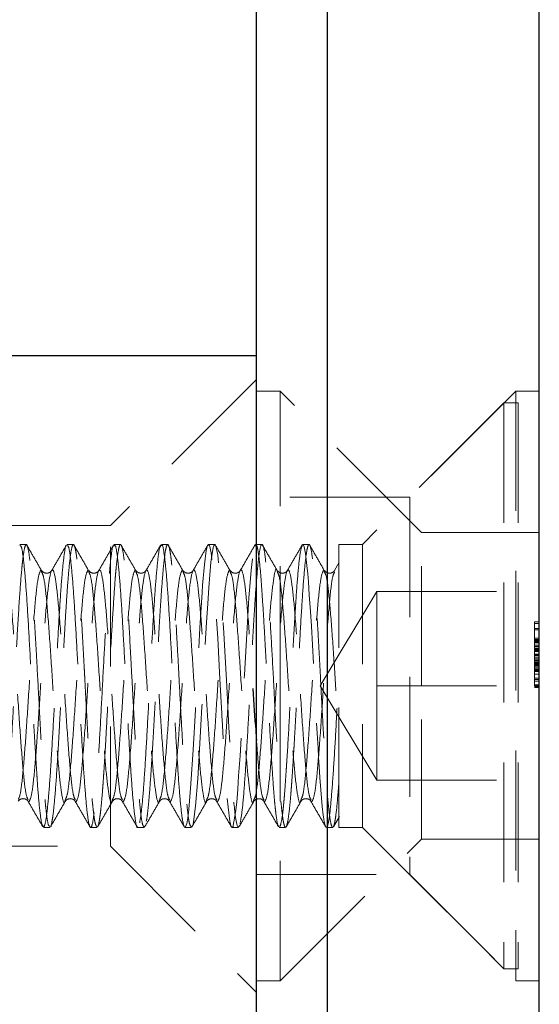
# Model space of a CAD drawing. Units: millimetres. Extents: x 10 to 584, y 10 to 410.
# Drawn here: x 139 to 150, y 197 to 218 of the extents above; entities that cross this region are included whole.
import ezdxf

# ---------------------------------------------------------------- set-up
doc = ezdxf.new("R2010")
doc.units = ezdxf.units.MM
doc.header["$LTSCALE"] = 2
doc.linetypes.add('HIDDEN', pattern=[1.905, 1.27, -0.635])

msp = doc.modelspace()

# ---------------------------------------------------------------- linework, layer by layer
at = {"color": 7, "linetype": 'Continuous', "lineweight": 25}
for p, q in [((145.405, 239.01), (145.405, 204.01)), ((149.905, 204.01), (149.905, 239.01)), ((143.905, 204.01), (143.905, 237.51)), ((143.905, 211.01), (90.905, 211.01)), ((143.905, 170.51), (143.905, 204.01)), ((145.405, 204.01), (145.405, 169.01)), ((149.905, 169.01), (149.905, 204.01))]:
    msp.add_line(p, q, dxfattribs=at)
at = {"color": 7, "linetype": 'HIDDEN', "lineweight": 18}
for p, q in [((143.905, 210.51), (140.805, 207.41)), ((144.405, 210.26), (143.905, 210.26)), ((144.405, 204.01), (144.405, 210.26)), ((147.405, 207.26), (144.405, 210.26)), ((149.405, 210.26), (147.155, 208.01)), ((149.405, 210.26), (149.405, 197.76)), ((149.905, 210.26), (149.405, 210.26)), ((149.155, 210.01), (146.155, 207.01)), ((149.155, 210.01), (149.155, 198.01)), ((149.455, 210.01), (149.155, 210.01)), ((149.455, 210.01), (149.455, 198.01)), ((147.155, 208.01), (143.905, 208.01)), ((147.155, 208.01), (147.155, 200.01)), ((140.805, 207.41), (121.905, 207.41)), ((140.805, 200.61), (140.805, 207.41)), ((147.405, 204.01), (147.405, 207.26)), ((149.905, 207.26), (147.405, 207.26)), ((139.022, 207.01), (138.888, 207.01)), ((140.022, 207.01), (139.888, 207.01)), ((141.022, 207.01), (140.888, 207.01)), ((142.022, 207.01), (141.888, 207.01)), ((143.022, 207.01), (142.888, 207.01)), ((144.022, 207.01), (143.888, 207.01)), ((145.022, 207.01), (144.888, 207.01)), ((145.655, 201.01), (145.655, 207.01)), ((146.155, 207.01), (145.655, 207.01)), ((146.155, 207.01), (146.155, 201.01)), ((139.337, 206.459), (139.348, 206.427)), ((140.337, 206.459), (140.348, 206.427)), ((141.337, 206.459), (141.348, 206.427)), ((142.337, 206.459), (142.348, 206.427)), ((143.337, 206.459), (143.348, 206.427)), ((144.337, 206.459), (144.348, 206.427)), ((145.337, 206.459), (145.348, 206.427)), ((145.653, 206.617), (145.562, 206.459)), ((146.455, 206.01), (145.253, 204.01)), ((146.455, 206.01), (146.455, 205.01)), ((146.455, 206.01), (149.455, 206.01)), ((149.805, 205.333), (149.805, 205.367)), ((149.805, 205.367), (149.905, 205.367)), ((149.805, 205.333), (149.905, 205.333)), ((149.805, 204.01), (149.805, 205.333)), ((149.805, 205.231), (149.905, 205.231)), ((146.455, 205.01), (146.455, 204.01)), ((149.805, 205.197), (149.905, 205.197)), ((149.805, 205.025), (149.905, 205.025)), ((149.805, 204.994), (149.905, 204.994)), ((149.805, 204.977), (149.905, 204.977)), ((149.805, 204.974), (149.905, 204.974)), ((149.805, 204.963), (149.905, 204.963)), ((149.805, 204.945), (149.905, 204.945)), ((149.805, 204.926), (149.905, 204.926)), ((149.805, 204.875), (149.905, 204.875)), ((149.805, 204.849), (149.905, 204.849)), ((149.805, 204.813), (149.905, 204.813)), ((149.805, 204.809), (149.905, 204.809)), ((149.805, 204.803), (149.905, 204.803)), ((149.805, 204.802), (149.905, 204.802)), ((149.805, 204.798), (149.905, 204.798)), ((149.805, 204.79), (149.905, 204.79)), ((149.805, 204.79), (149.905, 204.79)), ((149.805, 204.784), (149.905, 204.784)), ((149.805, 204.76), (149.905, 204.76)), ((149.805, 204.739), (149.905, 204.739)), ((149.805, 204.685), (149.905, 204.685)), ((149.805, 204.671), (149.905, 204.671)), ((149.805, 204.671), (149.905, 204.671)), ((149.805, 204.654), (149.905, 204.654)), ((149.805, 204.619), (149.905, 204.619)), ((149.805, 204.587), (149.905, 204.587)), ((149.805, 204.557), (149.905, 204.557)), ((149.805, 204.534), (149.905, 204.534)), ((149.805, 204.534), (149.905, 204.534)), ((149.805, 204.504), (149.905, 204.504)), ((149.805, 204.502), (149.905, 204.502)), ((149.805, 204.499), (149.905, 204.499)), ((149.805, 204.496), (149.905, 204.496)), ((149.805, 204.495), (149.905, 204.495)), ((149.805, 204.491), (149.905, 204.491)), ((149.805, 204.491), (149.905, 204.491)), ((149.805, 204.468), (149.905, 204.468)), ((149.805, 204.465), (149.905, 204.465)), ((149.805, 204.451), (149.905, 204.451)), ((149.805, 204.447), (149.905, 204.447)), ((149.805, 204.442), (149.905, 204.442)), ((149.805, 204.417), (149.905, 204.417)), ((149.805, 204.386), (149.905, 204.386)), ((149.805, 204.36), (149.905, 204.36)), ((149.805, 204.349), (149.905, 204.349)), ((149.805, 204.339), (149.905, 204.339)), ((149.805, 204.315), (149.905, 204.315)), ((149.805, 204.26), (149.905, 204.26)), ((149.805, 204.177), (149.905, 204.177)), ((144.405, 197.76), (144.405, 204.01)), ((145.253, 204.01), (146.455, 202.01)), ((146.455, 204.01), (149.455, 204.01)), ((146.455, 204.01), (146.455, 203.01)), ((147.405, 200.76), (147.405, 204.01)), ((149.805, 204.146), (149.905, 204.146)), ((149.805, 204.112), (149.905, 204.112)), ((149.805, 204.032), (149.905, 204.032)), ((149.805, 204.01), (149.905, 204.01)), ((149.805, 203.993), (149.905, 203.993)), ((149.805, 203.976), (149.905, 203.976)), ((146.455, 203.01), (146.455, 202.01)), ((146.455, 202.01), (149.455, 202.01)), ((139.058, 201.603), (139.062, 201.592)), ((139.848, 201.593), (139.852, 201.606)), ((140.058, 201.603), (140.062, 201.592)), ((140.848, 201.593), (140.852, 201.606)), ((141.058, 201.603), (141.062, 201.592)), ((141.848, 201.593), (141.852, 201.606)), ((142.058, 201.603), (142.062, 201.592)), ((142.848, 201.593), (142.852, 201.606)), ((143.058, 201.603), (143.062, 201.592)), ((143.848, 201.593), (143.852, 201.606)), ((144.058, 201.603), (144.062, 201.592)), ((144.848, 201.593), (144.852, 201.606)), ((145.058, 201.603), (145.062, 201.592)), ((145.537, 201.025), (145.664, 201.244)), ((141.531, 201.014), (141.538, 201.04)), ((142.529, 201.013), (142.537, 201.036)), ((139.387, 201.01), (139.522, 201.01)), ((140.388, 201.01), (140.522, 201.01)), ((141.387, 201.01), (141.522, 201.01)), ((142.388, 201.01), (142.521, 201.01)), ((143.387, 201.01), (143.522, 201.01)), ((144.387, 201.01), (144.522, 201.01)), ((145.388, 201.01), (145.523, 201.01)), ((145.655, 201.01), (146.155, 201.01)), ((146.155, 201.01), (149.155, 198.01)), ((121.905, 200.61), (140.805, 200.61)), ((140.805, 200.61), (143.905, 197.51)), ((144.405, 197.76), (147.405, 200.76)), ((147.405, 200.76), (149.905, 200.76)), ((143.905, 200.01), (147.155, 200.01)), ((147.155, 200.01), (149.405, 197.76)), ((149.155, 198.01), (149.455, 198.01)), ((143.905, 197.76), (144.405, 197.76)), ((149.405, 197.76), (149.905, 197.76))]:
    msp.add_line(p, q, dxfattribs=at)
at = {"color": 7, "linetype": 'HIDDEN', "lineweight": 18, "flags": 128}
for points in [[(142.402, 201.023), (142.425, 201.095), (142.446, 201.203), (142.47, 201.393), (142.515, 201.932), (142.564, 202.656), (142.612, 203.5), (142.659, 204.388), (142.705, 205.244), (142.752, 205.988), (142.763, 206.149), (142.775, 206.298), (142.787, 206.435), (142.802, 206.586), (142.84, 206.878), (142.867, 206.985), (142.884, 207.009), (142.887, 207.01), (142.89, 207.01), (142.897, 207.004), (142.911, 206.978), (142.922, 206.938), (142.933, 206.888), (142.941, 206.842), (142.988, 206.429), (143.035, 205.804), (143.082, 205.022), (143.129, 204.151), (143.168, 203.427), (143.168, 203.427), (143.168, 203.427), (143.168, 203.427), (143.168, 203.427), (143.168, 203.426), (143.168, 203.425), (143.169, 203.422), (143.169, 203.416), (143.171, 203.385), (143.182, 203.18), (143.201, 202.848), (143.227, 202.412), (143.26, 201.917), (143.28, 201.669), (143.301, 201.437), (143.34, 201.142), (143.37, 201.028), (143.391, 201.011), (143.404, 201.026), (143.407, 201.033), (143.408, 201.035), (143.408, 201.035), (143.408, 201.035), (143.408, 201.035), (143.408, 201.035), (143.408, 201.035), (143.408, 201.035), (143.408, 201.035), (143.408, 201.036), (143.409, 201.038), (143.41, 201.042), (143.413, 201.05), (143.462, 201.327), (143.485, 201.549), (143.508, 201.823), (143.527, 202.102), (143.544, 202.357), (143.556, 202.531), (143.604, 203.369), (143.65, 204.246), (143.698, 205.111), (143.745, 205.88), (143.768, 206.206), (143.789, 206.465), (143.835, 206.857), (143.875, 206.974)], [(142.559, 201.092), (142.574, 201.173), (142.576, 201.182), (142.576, 201.182), (142.576, 201.182), (142.576, 201.182), (142.576, 201.182), (142.576, 201.182), (142.611, 201.464), (142.658, 202.04), (142.705, 202.789), (142.727, 203.176), (142.748, 203.573), (142.795, 204.447), (142.846, 205.362), (142.871, 205.754), (142.894, 206.094), (142.94, 206.634), (142.989, 206.946), (143.001, 206.983), (143.019, 207.01), (143.035, 206.998), (143.082, 206.789), (143.131, 206.335), (143.158, 205.993), (143.169, 205.826), (143.173, 205.749), (143.175, 205.714), (143.176, 205.699), (143.176, 205.692), (143.177, 205.689), (143.177, 205.688), (143.177, 205.687), (143.177, 205.687), (143.177, 205.687), (143.177, 205.687), (143.177, 205.687), (143.177, 205.687), (143.177, 205.686), (143.177, 205.684), (143.177, 205.675), (143.18, 205.64), (143.189, 205.496), (143.198, 205.341), (143.211, 205.136), (143.225, 204.877), (143.273, 204.002), (143.319, 203.128), (143.368, 202.32), (143.38, 202.143), (143.392, 201.976), (143.403, 201.82), (143.413, 201.675), (143.415, 201.656), (143.427, 201.52), (143.436, 201.429), (143.448, 201.328), (143.461, 201.224), (143.481, 201.111), (143.497, 201.049), (143.509, 201.02), (143.522, 201.036)], [(144.888, 207.005), (144.897, 207.005), (144.917, 206.959), (144.945, 206.819), (144.976, 206.563), (144.993, 206.387), (145.007, 206.215), (145.026, 205.94), (145.049, 205.585), (145.069, 205.277), (145.116, 204.421), (145.163, 203.538), (145.211, 202.688), (145.223, 202.49), (145.235, 202.302), (145.251, 202.066), (145.27, 201.805), (145.3, 201.454), (145.321, 201.269), (145.332, 201.191), (145.333, 201.184), (145.333, 201.184), (145.333, 201.184), (145.333, 201.184), (145.333, 201.184), (145.333, 201.184), (145.334, 201.183), (145.334, 201.181), (145.335, 201.175), (145.342, 201.134), (145.356, 201.073), (145.367, 201.037), (145.377, 201.017), (145.388, 201.013)]]:
    msp.add_lwpolyline(points, dxfattribs=at)
at = {"color": 7, "linetype": 'HIDDEN', "lineweight": 18}
for points, knots in [([(138.547, 201.044), (138.552, 201.062), (138.562, 201.097), (138.578, 201.187), (138.598, 201.336), (138.621, 201.565), (138.646, 201.874), (138.667, 202.181), (138.696, 202.634), (138.734, 203.304), (138.774, 204.053), (138.806, 204.663), (138.84, 205.277), (138.881, 205.958), (138.919, 206.428), (138.944, 206.664), (138.958, 206.775), (138.976, 206.893), (138.997, 206.982), (139.02, 207.019), (139.041, 206.996), (139.072, 206.877), (139.114, 206.568), (139.147, 206.154), (139.164, 205.882), (139.17, 205.796), (139.184, 205.58), (139.201, 205.304), (139.219, 204.989), (139.232, 204.768), (139.244, 204.551), (139.268, 204.11), (139.293, 203.632), (139.319, 203.151), (139.334, 202.87), (139.355, 202.516), (139.378, 202.137), (139.403, 201.791), (139.424, 201.543), (139.453, 201.267), (139.485, 201.036), (139.511, 201.039), (139.522, 201.04)], [0, 0, 0, 0, 0.016194, 0.032388, 0.048581, 0.078918, 0.10458, 0.125562, 0.145113, 0.19347, 0.241827, 0.266071, 0.293713, 0.34624, 0.393607, 0.408286, 0.422386, 0.435906, 0.462928, 0.484951, 0.508536, 0.532854, 0.581363, 0.629166, 0.63348, 0.638905, 0.647019, 0.676754, 0.690032, 0.702178, 0.714323, 0.726468, 0.774881, 0.791071, 0.80726, 0.82345, 0.854988, 0.880939, 0.901297, 0.919942, 0.968305, 1, 1, 1, 1]), ([(138.888, 206.986), (138.9, 206.981), (138.928, 206.968), (138.971, 206.642), (139.018, 206.088), (139.066, 205.346), (139.102, 204.677), (139.128, 204.186), (139.144, 203.893), (139.158, 203.623), (139.172, 203.352), (139.189, 203.046), (139.21, 202.693), (139.23, 202.379), (139.245, 202.151), (139.266, 201.816), (139.302, 201.401), (139.347, 201.058), (139.375, 201.039), (139.387, 201.03)], [0, 0, 0, 0, 0.07213, 0.16646, 0.26079, 0.355119, 0.449448, 0.480993, 0.512538, 0.542941, 0.567199, 0.600339, 0.644063, 0.688111, 0.715572, 0.734512, 0.828138, 0.923371, 1, 1, 1, 1]), ([(139.337, 206.469), (139.285, 206.559), (139.181, 206.739), (139.076, 206.92), (139.024, 207.01)], [0, 0, 0, 0, 0.499948, 1, 1, 1, 1]), ([(139.396, 201.015), (139.411, 201.057), (139.442, 201.14), (139.49, 201.587), (139.538, 202.226), (139.586, 203.028), (139.634, 203.915), (139.681, 204.811), (139.727, 205.635), (139.774, 206.322), (139.821, 206.781), (139.855, 207.003), (139.873, 206.988), (139.875, 206.986)], [0, 0, 0, 0, 0.098559, 0.197121, 0.295802, 0.394727, 0.493649, 0.592569, 0.691402, 0.790141, 0.888881, 0.987623, 1, 1, 1, 1]), ([(139.537, 201.026), (139.538, 201.026), (139.546, 201.019), (139.56, 201.099), (139.59, 201.259), (139.627, 201.623), (139.663, 202.107), (139.688, 202.499), (139.701, 202.716), (139.714, 202.946), (139.735, 203.316), (139.767, 203.91), (139.804, 204.604), (139.839, 205.229), (139.867, 205.691), (139.893, 206.081), (139.925, 206.487), (139.964, 206.855), (140.004, 207.018), (140.037, 207.01), (140.058, 206.94), (140.074, 206.851), (140.086, 206.776), (140.096, 206.693), (140.103, 206.633), (140.107, 206.599), (140.108, 206.588), (140.112, 206.548), (140.121, 206.457), (140.135, 206.287), (140.156, 206.016), (140.182, 205.62), (140.214, 205.078), (140.241, 204.583), (140.261, 204.213), (140.271, 204.01), (140.282, 203.801), (140.303, 203.412), (140.335, 202.826), (140.38, 202.091), (140.418, 201.605), (140.447, 201.332), (140.465, 201.193), (140.491, 201.047), (140.51, 201.037), (140.522, 201.03)], [0, 0, 0, 0, 0.000492, 0.024536, 0.04585, 0.090551, 0.139543, 0.152513, 0.165753, 0.179264, 0.193046, 0.228784, 0.276096, 0.304178, 0.335166, 0.361164, 0.385151, 0.432994, 0.480838, 0.50719, 0.533359, 0.545392, 0.556717, 0.567334, 0.577243, 0.577348, 0.578215, 0.580657, 0.589949, 0.605115, 0.62615, 0.653048, 0.685799, 0.724394, 0.734982, 0.745937, 0.75726, 0.768949, 0.809157, 0.854622, 0.905332, 0.923474, 0.942204, 0.961523, 1, 1, 1, 1]), ([(139.876, 207.001), (139.823, 206.91), (139.719, 206.73), (139.614, 206.55), (139.562, 206.459)], [0, 0, 0, 0, 0.50008, 1, 1, 1, 1]), ([(139.888, 206.978), (139.897, 206.981), (139.923, 206.989), (139.964, 206.706), (140.012, 206.185), (140.059, 205.464), (140.106, 204.619), (140.153, 203.719), (140.2, 202.845), (140.248, 202.073), (140.295, 201.471), (140.342, 201.091), (140.389, 200.966), (140.436, 201.107), (140.484, 201.503), (140.531, 202.118), (140.578, 202.898), (140.625, 203.776), (140.673, 204.675), (140.72, 205.514), (140.767, 206.226), (140.815, 206.725), (140.85, 206.98), (140.871, 206.975), (140.875, 206.974)], [0, 0, 0, 0, 0.029173, 0.077182, 0.125066, 0.172926, 0.220786, 0.268645, 0.316505, 0.364365, 0.412224, 0.460084, 0.507944, 0.555803, 0.603663, 0.651523, 0.699383, 0.747243, 0.795102, 0.842962, 0.890822, 0.938682, 0.986542, 1, 1, 1, 1]), ([(140.337, 206.469), (140.285, 206.559), (140.181, 206.739), (140.076, 206.92), (140.024, 207.01)], [0, 0, 0, 0, 0.499948, 1, 1, 1, 1]), ([(140.543, 201.036), (140.547, 201.047), (140.555, 201.07), (140.566, 201.124), (140.577, 201.191), (140.591, 201.289), (140.61, 201.457), (140.629, 201.663), (140.644, 201.854), (140.653, 201.974), (140.662, 202.108), (140.681, 202.389), (140.711, 202.894), (140.755, 203.703), (140.794, 204.426), (140.823, 204.962), (140.843, 205.299), (140.872, 205.772), (140.897, 206.141), (140.918, 206.409), (140.932, 206.555), (140.954, 206.753), (140.98, 206.919), (141.002, 206.993), (141.015, 207.008), (141.02, 207.01), (141.022, 207.01), (141.022, 207.01), (141.022, 207.01), (141.022, 207.01), (141.023, 207.01), (141.027, 207.009), (141.038, 206.998), (141.056, 206.949), (141.081, 206.819), (141.113, 206.551), (141.152, 206.085), (141.198, 205.375), (141.24, 204.596), (141.278, 203.887), (141.309, 203.308), (141.342, 202.724), (141.376, 202.167), (141.412, 201.672), (141.45, 201.287), (141.487, 201.044), (141.511, 201.032), (141.522, 201.026)], [0, 0, 0, 0, 0.012045, 0.02409, 0.036135, 0.046918, 0.066585, 0.095123, 0.103655, 0.112743, 0.122386, 0.132586, 0.170549, 0.215441, 0.267239, 0.28612, 0.305776, 0.326207, 0.373886, 0.383795, 0.395801, 0.41511, 0.448925, 0.473782, 0.484269, 0.489025, 0.489312, 0.489383, 0.489419, 0.489437, 0.489441, 0.492767, 0.503964, 0.522316, 0.547815, 0.580448, 0.6202, 0.667051, 0.72098, 0.750713, 0.782229, 0.815527, 0.850606, 0.887465, 0.926102, 0.966517, 1, 1, 1, 1]), ([(140.876, 207.001), (140.823, 206.91), (140.719, 206.73), (140.614, 206.55), (140.562, 206.459)], [0, 0, 0, 0, 0.50008, 1, 1, 1, 1]), ([(140.888, 206.977), (140.895, 206.985), (140.918, 207.008), (140.956, 206.767), (141.004, 206.286), (141.051, 205.592), (141.098, 204.762), (141.145, 203.866), (141.192, 202.983), (141.24, 202.191), (141.287, 201.551), (141.334, 201.152), (141.368, 200.979), (141.385, 201.02), (141.387, 201.025)], [0, 0, 0, 0, 0.042549, 0.137046, 0.231544, 0.326042, 0.420539, 0.515036, 0.609534, 0.704031, 0.798528, 0.893025, 0.987522, 1, 1, 1, 1]), ([(141.337, 206.469), (141.285, 206.559), (141.181, 206.739), (141.076, 206.92), (141.024, 207.01)], [0, 0, 0, 0, 0.499948, 1, 1, 1, 1]), ([(141.428, 201.109), (141.444, 201.209), (141.475, 201.41), (141.523, 202.008), (141.57, 202.762), (141.617, 203.631), (141.665, 204.532), (141.712, 205.387), (141.759, 206.125), (141.807, 206.662), (141.845, 206.956), (141.868, 206.965), (141.875, 206.968)], [0, 0, 0, 0, 0.105961, 0.211924, 0.317887, 0.42385, 0.529814, 0.635777, 0.741741, 0.847705, 0.95367, 1, 1, 1, 1]), ([(141.876, 207.001), (141.823, 206.91), (141.719, 206.73), (141.614, 206.55), (141.562, 206.459)], [0, 0, 0, 0, 0.50008, 1, 1, 1, 1]), ([(141.567, 201.144), (141.57, 201.151), (141.579, 201.181), (141.596, 201.325), (141.625, 201.596), (141.66, 202.048), (141.701, 202.684), (141.738, 203.36), (141.774, 204.026), (141.807, 204.647), (141.837, 205.2), (141.866, 205.671), (141.899, 206.162), (141.934, 206.588), (141.97, 206.867), (141.996, 206.98), (142.014, 207.01), (142.028, 207.011), (142.049, 206.979), (142.073, 206.865), (142.1, 206.659), (142.126, 206.398), (142.155, 206.025), (142.188, 205.526), (142.224, 204.895), (142.264, 204.148), (142.306, 203.349), (142.348, 202.602), (142.387, 201.994), (142.423, 201.548), (142.454, 201.257), (142.487, 201.051), (142.509, 201.035), (142.521, 201.026)], [0, 0, 0, 0, 0.006704, 0.029985, 0.053724, 0.097944, 0.139751, 0.179144, 0.216121, 0.250678, 0.282815, 0.312531, 0.339822, 0.38701, 0.424546, 0.452398, 0.470544, 0.48031, 0.500011, 0.534759, 0.557808, 0.584621, 0.615194, 0.649524, 0.687607, 0.729437, 0.775017, 0.819877, 0.860874, 0.898003, 0.931259, 0.960637, 1, 1, 1, 1]), ([(141.888, 206.983), (141.892, 206.991), (141.913, 207.025), (141.949, 206.821), (141.996, 206.38), (142.043, 205.712), (142.09, 204.901), (142.138, 204.005), (142.185, 203.103), (142.233, 202.283), (142.28, 201.626), (142.32, 201.249), (142.353, 201.077), (142.373, 201.011), (142.384, 201.018), (142.388, 201.02)], [0, 0, 0, 0, 0.027658, 0.122064, 0.2164695, 0.3108743, 0.4052785, 0.499682, 0.5959604, 0.6922934, 0.7868161, 0.8795277, 0.9288903, 0.9766156, 1, 1, 1, 1]), ([(142.337, 206.469), (142.285, 206.559), (142.181, 206.739), (142.076, 206.92), (142.024, 207.01)], [0, 0, 0, 0, 0.499948, 1, 1, 1, 1]), ([(142.876, 207.001), (142.823, 206.91), (142.719, 206.73), (142.614, 206.55), (142.562, 206.459)], [0, 0, 0, 0, 0.50008, 1, 1, 1, 1]), ([(143.337, 206.469), (143.285, 206.559), (143.181, 206.739), (143.076, 206.92), (143.024, 207.01)], [0, 0, 0, 0, 0.499948, 1, 1, 1, 1]), ([(143.556, 201.079), (143.571, 201.168), (143.603, 201.344), (143.652, 201.91), (143.697, 202.642), (143.732, 203.272), (143.756, 203.684), (143.765, 203.86), (143.774, 204.036), (143.783, 204.212), (143.789, 204.337), (143.796, 204.479), (143.804, 204.618), (143.815, 204.817), (143.826, 205.022), (143.844, 205.326), (143.865, 205.662), (143.896, 206.132), (143.933, 206.603), (143.98, 206.956), (144.029, 207.052), (144.076, 206.882), (144.123, 206.462), (144.17, 205.826), (144.216, 205.03), (144.26, 204.274), (144.284, 203.78), (144.296, 203.539), (144.305, 203.371), (144.318, 203.135), (144.332, 202.896), (144.344, 202.689), (144.359, 202.45), (144.379, 202.129), (144.404, 201.779), (144.429, 201.488), (144.451, 201.293), (144.469, 201.164), (144.484, 201.091), (144.499, 201.04), (144.511, 201.011), (144.519, 201.014), (144.522, 201.015)], [0, 0, 0, 0, 0.048874, 0.097655, 0.146241, 0.195593, 0.205279, 0.214963, 0.224646, 0.234328, 0.244009, 0.245462, 0.25792, 0.267359, 0.279197, 0.293434, 0.321334, 0.342585, 0.391386, 0.440191, 0.488995, 0.53778, 0.586563, 0.635344, 0.684519, 0.733535, 0.760564, 0.765745, 0.773744, 0.78877, 0.805976, 0.815568, 0.826213, 0.850643, 0.879273, 0.904866, 0.92954, 0.945999, 0.962459, 0.973646, 0.990727, 1, 1, 1, 1]), ([(143.876, 207.001), (143.823, 206.91), (143.719, 206.73), (143.614, 206.55), (143.562, 206.459)], [0, 0, 0, 0, 0.50008, 1, 1, 1, 1]), ([(143.888, 207.009), (143.896, 207.003), (143.912, 206.992), (143.943, 206.861), (143.975, 206.607), (144.004, 206.256), (144.03, 205.883), (144.058, 205.443), (144.088, 204.915), (144.112, 204.475), (144.135, 204.059), (144.153, 203.715), (144.181, 203.207), (144.218, 202.549), (144.253, 202.01), (144.278, 201.691), (144.291, 201.538), (144.303, 201.42), (144.327, 201.222), (144.352, 201.029), (144.378, 201.038), (144.387, 201.041)], [0, 0, 0, 0, 0.04541, 0.09269, 0.186986, 0.234261, 0.274397, 0.352419, 0.400928, 0.455714, 0.495755, 0.533653, 0.565205, 0.659548, 0.753888, 0.777554, 0.810796, 0.834805, 0.848789, 0.943675, 1, 1, 1, 1]), ([(144.337, 206.469), (144.285, 206.559), (144.181, 206.739), (144.076, 206.92), (144.024, 207.01)], [0, 0, 0, 0, 0.499948, 1, 1, 1, 1]), ([(144.406, 201.031), (144.422, 201.089), (144.442, 201.16), (144.464, 201.342), (144.474, 201.428), (144.483, 201.524), (144.493, 201.63), (144.506, 201.792), (144.521, 201.997), (144.534, 202.2), (144.542, 202.317), (144.545, 202.371), (144.564, 202.65), (144.597, 203.216), (144.631, 203.89), (144.654, 204.332), (144.666, 204.551), (144.679, 204.792), (144.695, 205.068), (144.711, 205.337), (144.723, 205.543), (144.732, 205.677), (144.75, 205.983), (144.785, 206.436), (144.834, 206.882), (144.865, 206.964), (144.88, 207.006)], [0, 0, 0, 0, 0.100319, 0.120465, 0.14061, 0.160754, 0.180898, 0.201273, 0.24725, 0.278478, 0.288945, 0.295359, 0.300109, 0.400942, 0.500323, 0.525254, 0.550186, 0.575119, 0.608404, 0.647578, 0.67404, 0.68778, 0.701112, 0.799894, 0.899954, 1, 1, 1, 1]), ([(144.531, 201.016), (144.536, 201.024), (144.551, 201.049), (144.576, 201.17), (144.605, 201.394), (144.626, 201.618), (144.637, 201.761), (144.645, 201.857), (144.656, 202.009), (144.675, 202.286), (144.695, 202.605), (144.712, 202.906), (144.725, 203.13), (144.749, 203.574), (144.786, 204.259), (144.832, 205.134), (144.878, 205.912), (144.925, 206.524), (144.966, 206.859), (144.995, 206.976), (145.009, 207.003), (145.016, 207.008), (145.019, 207.009), (145.02, 207.01), (145.021, 207.01), (145.021, 207.01), (145.021, 207.01), (145.021, 207.01), (145.021, 207.01), (145.021, 207.01), (145.021, 207.01), (145.021, 207.01), (145.029, 207.011), (145.044, 206.989), (145.075, 206.86), (145.117, 206.541), (145.149, 206.126), (145.165, 205.865), (145.171, 205.779), (145.186, 205.55), (145.204, 205.257), (145.222, 204.939), (145.234, 204.723), (145.246, 204.506), (145.269, 204.066), (145.303, 203.389), (145.34, 202.757), (145.366, 202.357), (145.381, 202.117), (145.407, 201.728), (145.445, 201.3), (145.482, 201.083), (145.507, 201.023), (145.516, 201.01), (145.521, 201.011), (145.523, 201.012)], [0, 0, 0, 0, 0.015171, 0.044727, 0.076952, 0.099578, 0.107288, 0.112589, 0.122385, 0.14162, 0.170279, 0.181942, 0.194654, 0.208416, 0.255921, 0.303425, 0.351102, 0.39878, 0.44646, 0.473229, 0.485019, 0.490207, 0.49249, 0.493494, 0.493936, 0.494131, 0.494216, 0.494284, 0.494285, 0.494287, 0.494296, 0.494329, 0.494456, 0.518421, 0.54221, 0.590035, 0.637129, 0.639854, 0.644076, 0.654549, 0.684882, 0.697129, 0.709048, 0.720966, 0.732884, 0.78039, 0.828568, 0.839591, 0.855426, 0.876116, 0.923963, 0.971818, 0.983625, 0.995431, 1, 1, 1, 1]), ([(144.876, 207.001), (144.823, 206.91), (144.719, 206.73), (144.614, 206.55), (144.562, 206.459)], [0, 0, 0, 0, 0.50008, 1, 1, 1, 1]), ([(145.337, 206.469), (145.285, 206.559), (145.181, 206.739), (145.076, 206.92), (145.024, 207.01)], [0, 0, 0, 0, 0.499948, 1, 1, 1, 1]), ([(138.076, 201.55), (138.097, 201.587), (138.139, 201.661), (138.201, 202.23), (138.264, 203.043), (138.326, 204.01), (138.389, 204.976), (138.451, 205.795), (138.514, 206.342), (138.576, 206.534), (138.639, 206.342), (138.701, 205.795), (138.764, 204.976), (138.826, 204.011), (138.889, 203.042), (138.951, 202.233), (139.008, 201.702), (139.043, 201.632), (139.058, 201.603)], [0, 0, 0, 0, 0.063623, 0.127245, 0.190868, 0.254491, 0.318114, 0.381736, 0.445359, 0.508982, 0.572604, 0.636227, 0.69985, 0.763473, 0.827095, 0.890718, 0.954341, 1, 1, 1, 1]), ([(138.852, 201.606), (138.867, 201.635), (138.902, 201.705), (138.959, 202.234), (139.021, 203.042), (139.084, 204.01), (139.146, 204.977), (139.209, 205.79), (139.271, 206.359), (139.313, 206.433), (139.334, 206.47)], [0, 0, 0, 0, 0.090858, 0.220736, 0.350613, 0.480491, 0.610368, 0.740245, 0.870123, 1, 1, 1, 1]), ([(139.076, 201.55), (139.097, 201.587), (139.139, 201.661), (139.201, 202.23), (139.264, 203.043), (139.326, 204.01), (139.389, 204.976), (139.451, 205.795), (139.514, 206.342), (139.576, 206.534), (139.639, 206.342), (139.701, 205.795), (139.764, 204.976), (139.826, 204.011), (139.889, 203.042), (139.951, 202.233), (140.008, 201.702), (140.043, 201.632), (140.058, 201.603)], [0, 0, 0, 0, 0.063623, 0.127245, 0.190868, 0.254491, 0.318114, 0.381736, 0.445359, 0.508982, 0.572604, 0.636227, 0.69985, 0.763473, 0.827095, 0.890718, 0.954341, 1, 1, 1, 1]), ([(139.559, 206.455), (139.55, 206.443), (139.532, 206.419), (139.465, 206.393), (139.386, 206.411), (139.362, 206.44), (139.35, 206.455)], [0, 0, 0, 0, 0.232348, 0.477049, 0.733573, 1, 1, 1, 1]), ([(139.852, 201.606), (139.867, 201.635), (139.902, 201.705), (139.959, 202.234), (140.021, 203.042), (140.084, 204.01), (140.146, 204.977), (140.209, 205.79), (140.271, 206.359), (140.313, 206.433), (140.334, 206.47)], [0, 0, 0, 0, 0.090858, 0.220736, 0.350613, 0.480491, 0.610368, 0.740245, 0.870123, 1, 1, 1, 1]), ([(140.076, 201.55), (140.097, 201.587), (140.139, 201.661), (140.201, 202.23), (140.264, 203.043), (140.326, 204.01), (140.389, 204.976), (140.451, 205.795), (140.514, 206.342), (140.576, 206.534), (140.639, 206.342), (140.701, 205.795), (140.764, 204.976), (140.826, 204.011), (140.889, 203.042), (140.951, 202.233), (141.008, 201.702), (141.043, 201.632), (141.058, 201.603)], [0, 0, 0, 0, 0.063623, 0.127245, 0.190868, 0.254491, 0.318114, 0.381736, 0.445359, 0.508982, 0.572604, 0.636227, 0.69985, 0.763473, 0.827095, 0.890718, 0.954341, 1, 1, 1, 1]), ([(140.559, 206.455), (140.55, 206.443), (140.532, 206.419), (140.465, 206.393), (140.386, 206.411), (140.362, 206.44), (140.35, 206.455)], [0, 0, 0, 0, 0.232348, 0.477049, 0.733573, 1, 1, 1, 1]), ([(140.852, 201.606), (140.867, 201.635), (140.902, 201.705), (140.959, 202.234), (141.021, 203.042), (141.084, 204.01), (141.146, 204.977), (141.209, 205.79), (141.271, 206.359), (141.313, 206.433), (141.334, 206.47)], [0, 0, 0, 0, 0.090858, 0.220736, 0.350613, 0.480491, 0.610368, 0.740245, 0.870123, 1, 1, 1, 1]), ([(141.076, 201.55), (141.097, 201.587), (141.139, 201.661), (141.201, 202.23), (141.264, 203.043), (141.326, 204.01), (141.389, 204.976), (141.451, 205.795), (141.514, 206.342), (141.576, 206.534), (141.639, 206.342), (141.701, 205.795), (141.764, 204.976), (141.826, 204.011), (141.889, 203.042), (141.951, 202.233), (142.008, 201.702), (142.043, 201.632), (142.058, 201.603)], [0, 0, 0, 0, 0.063623, 0.127245, 0.190868, 0.254491, 0.318114, 0.381736, 0.445359, 0.508982, 0.572604, 0.636227, 0.69985, 0.763473, 0.827095, 0.890718, 0.954341, 1, 1, 1, 1]), ([(141.559, 206.455), (141.55, 206.443), (141.532, 206.419), (141.465, 206.393), (141.386, 206.411), (141.362, 206.44), (141.35, 206.455)], [0, 0, 0, 0, 0.2323477, 0.4770488, 0.7335732, 1, 1, 1, 1]), ([(141.852, 201.606), (141.867, 201.635), (141.902, 201.705), (141.959, 202.234), (142.021, 203.042), (142.084, 204.01), (142.146, 204.977), (142.209, 205.79), (142.271, 206.359), (142.313, 206.433), (142.334, 206.47)], [0, 0, 0, 0, 0.090858, 0.220736, 0.350613, 0.480491, 0.610368, 0.740245, 0.870123, 1, 1, 1, 1]), ([(142.076, 201.55), (142.097, 201.587), (142.139, 201.661), (142.201, 202.23), (142.264, 203.043), (142.326, 204.01), (142.389, 204.976), (142.451, 205.795), (142.514, 206.342), (142.576, 206.534), (142.639, 206.342), (142.701, 205.795), (142.764, 204.976), (142.826, 204.011), (142.889, 203.042), (142.951, 202.233), (143.008, 201.702), (143.043, 201.632), (143.058, 201.603)], [0, 0, 0, 0, 0.063623, 0.127245, 0.190868, 0.254491, 0.318114, 0.381736, 0.445359, 0.508982, 0.572604, 0.636227, 0.69985, 0.763473, 0.827095, 0.890718, 0.954341, 1, 1, 1, 1]), ([(142.559, 206.455), (142.55, 206.443), (142.532, 206.419), (142.465, 206.393), (142.386, 206.411), (142.362, 206.44), (142.35, 206.455)], [0, 0, 0, 0, 0.2323477, 0.4770488, 0.7335732, 1, 1, 1, 1]), ([(142.852, 201.606), (142.867, 201.635), (142.902, 201.705), (142.959, 202.234), (143.021, 203.042), (143.084, 204.01), (143.146, 204.977), (143.209, 205.79), (143.271, 206.359), (143.313, 206.433), (143.334, 206.47)], [0, 0, 0, 0, 0.090858, 0.220736, 0.350613, 0.480491, 0.610368, 0.740245, 0.870123, 1, 1, 1, 1]), ([(143.076, 201.55), (143.097, 201.587), (143.139, 201.661), (143.201, 202.23), (143.264, 203.043), (143.326, 204.01), (143.389, 204.976), (143.451, 205.795), (143.514, 206.342), (143.576, 206.534), (143.639, 206.342), (143.701, 205.794), (143.764, 204.979), (143.806, 204.305), (143.828, 203.973), (143.83, 203.955)], [0, 0, 0, 0, 0.08293, 0.165859, 0.248789, 0.331719, 0.414649, 0.497578, 0.580508, 0.663438, 0.746368, 0.829297, 0.912227, 0.995157, 1, 1, 1, 1]), ([(143.559, 206.455), (143.55, 206.443), (143.532, 206.419), (143.465, 206.393), (143.386, 206.411), (143.362, 206.44), (143.35, 206.455)], [0, 0, 0, 0, 0.232348, 0.477049, 0.733573, 1, 1, 1, 1]), ([(143.852, 201.606), (143.867, 201.635), (143.902, 201.705), (143.959, 202.234), (144.021, 203.042), (144.084, 204.011), (144.146, 204.974), (144.209, 205.802), (144.271, 206.316), (144.314, 206.532), (144.336, 206.463), (144.337, 206.459)], [0, 0, 0, 0, 0.090161, 0.219041, 0.347921, 0.476801, 0.605682, 0.734562, 0.863442, 0.992322, 1, 1, 1, 1]), ([(144.076, 201.55), (144.097, 201.587), (144.139, 201.661), (144.201, 202.23), (144.264, 203.043), (144.326, 204.01), (144.389, 204.976), (144.451, 205.795), (144.514, 206.342), (144.576, 206.534), (144.639, 206.342), (144.701, 205.795), (144.764, 204.976), (144.826, 204.011), (144.889, 203.042), (144.951, 202.233), (145.008, 201.702), (145.043, 201.632), (145.058, 201.603)], [0, 0, 0, 0, 0.063623, 0.127245, 0.190868, 0.254491, 0.318114, 0.381736, 0.445359, 0.508982, 0.572604, 0.636227, 0.69985, 0.763473, 0.827095, 0.890718, 0.954341, 1, 1, 1, 1]), ([(144.559, 206.455), (144.55, 206.443), (144.532, 206.419), (144.465, 206.393), (144.386, 206.411), (144.362, 206.44), (144.35, 206.455)], [0, 0, 0, 0, 0.2323477, 0.4770488, 0.7335732, 1, 1, 1, 1]), ([(144.852, 201.606), (144.867, 201.635), (144.902, 201.705), (144.959, 202.234), (145.021, 203.042), (145.084, 204.01), (145.146, 204.977), (145.209, 205.79), (145.271, 206.359), (145.313, 206.433), (145.334, 206.47)], [0, 0, 0, 0, 0.090858, 0.220736, 0.350613, 0.480491, 0.610368, 0.740245, 0.870123, 1, 1, 1, 1]), ([(145.559, 206.455), (145.55, 206.443), (145.532, 206.419), (145.465, 206.393), (145.386, 206.411), (145.362, 206.44), (145.35, 206.455)], [0, 0, 0, 0, 0.232348, 0.477049, 0.733573, 1, 1, 1, 1]), ([(139.348, 206.427), (139.364, 206.396), (139.401, 206.325), (139.459, 205.787), (139.521, 204.978), (139.584, 204.009), (139.646, 203.046), (139.709, 202.22), (139.771, 201.697), (139.817, 201.487), (139.843, 201.576), (139.848, 201.593)], [0, 0, 0, 0, 0.096353, 0.221353, 0.346353, 0.471353, 0.596353, 0.721353, 0.846353, 0.971353, 1, 1, 1, 1]), ([(140.348, 206.427), (140.364, 206.396), (140.401, 206.325), (140.459, 205.787), (140.521, 204.978), (140.584, 204.009), (140.646, 203.046), (140.709, 202.22), (140.771, 201.697), (140.817, 201.487), (140.843, 201.576), (140.848, 201.593)], [0, 0, 0, 0, 0.0963525, 0.2213525, 0.3463525, 0.4713525, 0.5963525, 0.7213525, 0.8463525, 0.9713525, 1, 1, 1, 1]), ([(141.348, 206.427), (141.364, 206.396), (141.401, 206.325), (141.459, 205.787), (141.521, 204.978), (141.584, 204.009), (141.646, 203.046), (141.709, 202.22), (141.771, 201.697), (141.817, 201.487), (141.843, 201.576), (141.848, 201.593)], [0, 0, 0, 0, 0.0963525, 0.2213525, 0.3463525, 0.4713525, 0.5963525, 0.7213525, 0.8463525, 0.9713525, 1, 1, 1, 1]), ([(142.348, 206.427), (142.364, 206.396), (142.401, 206.325), (142.459, 205.787), (142.521, 204.978), (142.584, 204.009), (142.646, 203.046), (142.709, 202.22), (142.771, 201.697), (142.817, 201.487), (142.843, 201.576), (142.848, 201.593)], [0, 0, 0, 0, 0.096353, 0.221353, 0.346353, 0.471353, 0.596353, 0.721353, 0.846353, 0.971353, 1, 1, 1, 1]), ([(143.348, 206.427), (143.364, 206.396), (143.401, 206.325), (143.459, 205.787), (143.521, 204.978), (143.584, 204.009), (143.646, 203.046), (143.709, 202.22), (143.771, 201.697), (143.817, 201.487), (143.843, 201.576), (143.848, 201.593)], [0, 0, 0, 0, 0.096353, 0.221353, 0.346353, 0.471353, 0.596353, 0.721353, 0.846353, 0.971353, 1, 1, 1, 1]), ([(144.348, 206.427), (144.364, 206.396), (144.401, 206.325), (144.459, 205.787), (144.521, 204.978), (144.584, 204.009), (144.646, 203.046), (144.709, 202.22), (144.771, 201.697), (144.817, 201.487), (144.843, 201.576), (144.848, 201.593)], [0, 0, 0, 0, 0.096353, 0.221353, 0.346353, 0.471353, 0.596353, 0.721353, 0.846353, 0.971353, 1, 1, 1, 1]), ([(145.076, 201.55), (145.097, 201.587), (145.139, 201.661), (145.201, 202.23), (145.264, 203.043), (145.326, 204.01), (145.389, 204.978), (145.451, 205.787), (145.509, 206.325), (145.546, 206.396), (145.562, 206.426)], [0, 0, 0, 0, 0.128736, 0.257472, 0.386208, 0.514944, 0.64368, 0.772416, 0.901152, 1, 1, 1, 1]), ([(145.348, 206.427), (145.364, 206.396), (145.401, 206.325), (145.459, 205.787), (145.521, 204.978), (145.584, 204.011), (145.628, 203.319), (145.652, 202.988), (145.655, 202.948)], [0, 0, 0, 0, 0.157051, 0.360796, 0.564541, 0.768287, 0.972032, 1, 1, 1, 1]), ([(145.393, 201.012), (145.398, 201.018), (145.407, 201.028), (145.417, 201.061), (145.422, 201.083), (145.425, 201.092), (145.425, 201.093), (145.425, 201.093), (145.425, 201.093), (145.425, 201.093), (145.425, 201.093), (145.425, 201.093), (145.425, 201.094), (145.426, 201.099), (145.43, 201.113), (145.437, 201.149), (145.46, 201.282), (145.492, 201.617), (145.542, 202.273), (145.59, 203.079), (145.624, 203.736), (145.645, 204.156), (145.652, 204.279), (145.655, 204.34)], [0, 0, 0, 0, 0.059201, 0.099466, 0.120784, 0.122921, 0.122926, 0.122937, 0.12296, 0.123004, 0.123094, 0.123272, 0.123629, 0.124344, 0.135774, 0.158631, 0.204333, 0.384855, 0.564304, 0.744493, 0.924665, 0.963185, 1, 1, 1, 1]), ([(143.905, 202.861), (143.92, 202.655), (143.956, 202.17), (144.008, 201.705), (144.043, 201.633), (144.058, 201.603)], [0, 0, 0, 0, 0.30107, 0.707979, 1, 1, 1, 1]), ([(145.529, 201.013), (145.533, 201.018), (145.537, 201.023), (145.545, 201.043), (145.553, 201.067), (145.564, 201.114), (145.575, 201.176), (145.6, 201.341), (145.627, 201.61), (145.648, 201.908), (145.655, 201.994)], [0, 0, 0, 0, 0.092987, 0.105739, 0.203461, 0.275539, 0.365235, 0.472545, 0.846774, 1, 1, 1, 1]), ([(138.85, 201.565), (138.862, 201.58), (138.886, 201.609), (138.965, 201.627), (139.032, 201.601), (139.05, 201.577), (139.059, 201.565)], [0, 0, 0, 0, 0.266427, 0.522951, 0.767652, 1, 1, 1, 1]), ([(139.059, 201.565), (139.111, 201.475), (139.216, 201.294), (139.321, 201.113), (139.374, 201.022)], [0, 0, 0, 0, 0.499803, 1, 1, 1, 1]), ([(139.537, 201.025), (139.59, 201.115), (139.694, 201.296), (139.799, 201.477), (139.852, 201.567)], [0, 0, 0, 0, 0.5001744, 1, 1, 1, 1]), ([(139.85, 201.565), (139.862, 201.58), (139.886, 201.609), (139.965, 201.627), (140.032, 201.601), (140.05, 201.577), (140.059, 201.565)], [0, 0, 0, 0, 0.266427, 0.522951, 0.767652, 1, 1, 1, 1]), ([(140.059, 201.565), (140.111, 201.475), (140.216, 201.294), (140.321, 201.113), (140.374, 201.022)], [0, 0, 0, 0, 0.499803, 1, 1, 1, 1]), ([(140.537, 201.025), (140.59, 201.115), (140.694, 201.296), (140.799, 201.477), (140.852, 201.567)], [0, 0, 0, 0, 0.500174, 1, 1, 1, 1]), ([(140.85, 201.565), (140.862, 201.58), (140.886, 201.609), (140.965, 201.627), (141.032, 201.601), (141.05, 201.577), (141.059, 201.565)], [0, 0, 0, 0, 0.266427, 0.522951, 0.767652, 1, 1, 1, 1]), ([(141.059, 201.565), (141.111, 201.475), (141.216, 201.294), (141.321, 201.113), (141.374, 201.022)], [0, 0, 0, 0, 0.499803, 1, 1, 1, 1]), ([(141.537, 201.025), (141.59, 201.115), (141.694, 201.296), (141.799, 201.477), (141.852, 201.567)], [0, 0, 0, 0, 0.5001744, 1, 1, 1, 1]), ([(141.85, 201.565), (141.862, 201.58), (141.886, 201.609), (141.965, 201.627), (142.032, 201.601), (142.05, 201.577), (142.059, 201.565)], [0, 0, 0, 0, 0.266427, 0.522951, 0.767652, 1, 1, 1, 1]), ([(142.059, 201.565), (142.111, 201.475), (142.216, 201.294), (142.321, 201.113), (142.374, 201.022)], [0, 0, 0, 0, 0.4998031, 1, 1, 1, 1]), ([(142.537, 201.025), (142.59, 201.115), (142.694, 201.296), (142.799, 201.477), (142.852, 201.567)], [0, 0, 0, 0, 0.5001744, 1, 1, 1, 1]), ([(142.85, 201.565), (142.862, 201.58), (142.886, 201.609), (142.965, 201.627), (143.032, 201.601), (143.05, 201.577), (143.059, 201.565)], [0, 0, 0, 0, 0.266427, 0.522951, 0.767652, 1, 1, 1, 1]), ([(143.059, 201.565), (143.111, 201.475), (143.216, 201.294), (143.321, 201.113), (143.374, 201.022)], [0, 0, 0, 0, 0.4998031, 1, 1, 1, 1]), ([(143.537, 201.025), (143.59, 201.115), (143.694, 201.296), (143.799, 201.477), (143.852, 201.567)], [0, 0, 0, 0, 0.5001744, 1, 1, 1, 1]), ([(143.905, 201.607), (143.924, 201.614), (143.966, 201.627), (144.032, 201.601), (144.05, 201.577), (144.059, 201.565)], [0, 0, 0, 0, 0.31338, 0.66558, 1, 1, 1, 1]), ([(144.059, 201.565), (144.111, 201.475), (144.216, 201.294), (144.321, 201.113), (144.374, 201.022)], [0, 0, 0, 0, 0.4998031, 1, 1, 1, 1]), ([(144.537, 201.025), (144.59, 201.115), (144.694, 201.296), (144.799, 201.477), (144.852, 201.567)], [0, 0, 0, 0, 0.5001744, 1, 1, 1, 1]), ([(144.85, 201.565), (144.862, 201.58), (144.886, 201.609), (144.965, 201.627), (145.032, 201.601), (145.05, 201.577), (145.059, 201.565)], [0, 0, 0, 0, 0.266427, 0.522951, 0.767652, 1, 1, 1, 1]), ([(145.059, 201.565), (145.111, 201.475), (145.216, 201.294), (145.321, 201.113), (145.374, 201.022)], [0, 0, 0, 0, 0.4998031, 1, 1, 1, 1])]:
    msp.add_open_spline(points, degree=3, knots=knots, dxfattribs=at)
at = {"color": 7, "linetype": 'Continuous', "lineweight": 25}
for points, knots in [([(143.875, 206.974), (143.879, 206.994), (143.883, 207.015), (143.887, 207.009), (143.888, 207.009)], [0, 0, 0, 0, 0.9191902, 1, 1, 1, 1]), ([(143.85, 201.565), (143.861, 201.582), (143.873, 201.602), (143.901, 201.607), (143.905, 201.607)], [0, 0, 0, 0, 0.872898, 1, 1, 1, 1])]:
    msp.add_open_spline(points, degree=3, knots=knots, dxfattribs=at)
at = {"color": 8, "linetype": 'Continuous', "lineweight": 25}
msp.add_open_spline([(143.83, 203.955), (143.849, 203.642), (143.874, 203.242), (143.899, 202.929), (143.905, 202.861)], degree=3, knots=[0, 0, 0, 0, 0.7835542, 1, 1, 1, 1], dxfattribs=at)

doc.saveas('drawing.dxf')
